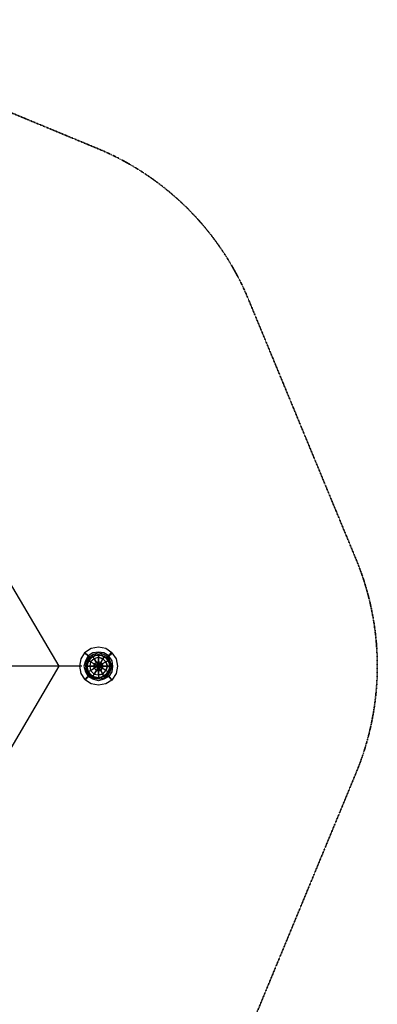
# Model space of a CAD drawing. Units: millimetres. Extents: x 1441 to 10286, y 1271 to 10130.
# Drawn here: x 8220 to 10286, y 4447 to 10130 of the extents above; entities that cross this region are included whole.
import ezdxf

# ---------------------------------------------------------------- set-up
doc = ezdxf.new("R2010")
doc.units = ezdxf.units.MM
doc.linetypes.add('STRICHPUNKT', pattern=[1, 0.5, -0.25, 0, -0.25])
doc.layers.add('Ebene 1', color=7, linetype='Continuous')
doc.layers.add('SICHER-MIN', color=7, linetype='STRICHPUNKT', lineweight=35)

msp = doc.modelspace()

# ---------------------------------------------------------------- linework, layer by layer
at = {"layer": 'Ebene 1', "color": 1, "lineweight": 25, "true_color": 0xff0000}
for points in [[(7892.5, 7737), (8074.6, 7025.7), (8447.3, 6398.9)], [(7892.5, 7737), (8074.6, 7025.7), (8447.3, 6398.9)], [(8447.3, 6398.9), (7350.5, 6398.9)], [(8447.3, 6398.9), (7350.5, 6398.9)], [(8447.3, 6398.9), (7350.5, 6398.9)], [(8447.3, 6398.9), (7350.5, 6398.9)], [(8447.3, 6398.9), (8074.6, 5768), (7892.5, 5060.8)], [(8447.3, 6398.9), (8074.6, 5768), (7892.5, 5060.8)], [(8578.5, 6398.9), (8447.3, 6398.9)], [(8578.5, 6398.9), (8447.3, 6398.9)]]:
    msp.add_lwpolyline(points, dxfattribs=at)
at = {"layer": 'Ebene 1', "color": 7, "lineweight": 25, "true_color": 0xffffff}
for points in [[(8752.2, 6475.2), (8718.3, 6500.6), (8675.9, 6509), (8633.6, 6500.6), (8595.5, 6475.2), (8574.3, 6441.3), (8565.8, 6398.9), (8574.3, 6356.6), (8595.5, 6322.7)], [(8752.2, 6475.2), (8718.3, 6500.6), (8675.9, 6509), (8633.6, 6500.6), (8595.5, 6475.2), (8574.3, 6441.3), (8565.8, 6398.9), (8574.3, 6356.6), (8595.5, 6322.7)], [(8735.2, 6458.2), (8705.6, 6475.2), (8675.9, 6479.4), (8642.1, 6475.2), (8616.7, 6458.2), (8599.7, 6428.6), (8591.3, 6398.9), (8599.7, 6365.1), (8616.7, 6339.7)], [(8735.2, 6458.2), (8705.6, 6475.2), (8675.9, 6479.4), (8642.1, 6475.2), (8616.7, 6458.2), (8599.7, 6428.6), (8591.3, 6398.9), (8599.7, 6365.1), (8616.7, 6339.7)], [(8735.2, 6458.2), (8705.6, 6475.2), (8675.9, 6479.4), (8642.1, 6475.2), (8616.7, 6458.2), (8599.7, 6428.6), (8591.3, 6398.9), (8599.7, 6365.1), (8616.7, 6339.7)], [(8735.2, 6458.2), (8705.6, 6475.2), (8675.9, 6479.4), (8642.1, 6475.2), (8616.7, 6458.2), (8599.7, 6428.6), (8591.3, 6398.9), (8599.7, 6365.1), (8616.7, 6339.7)], [(8726.8, 6454), (8705.6, 6466.7), (8675.9, 6475.2), (8646.3, 6466.7), (8620.9, 6449.8), (8603.9, 6428.6), (8599.7, 6398.9), (8603.9, 6369.3), (8620.9, 6343.9)], [(8726.8, 6454), (8705.6, 6466.7), (8675.9, 6475.2), (8646.3, 6466.7), (8620.9, 6449.8), (8603.9, 6428.6), (8599.7, 6398.9), (8603.9, 6369.3), (8620.9, 6343.9)], [(8752.2, 6475.2), (8777.6, 6441.3), (8786, 6398.9), (8777.6, 6356.6), (8752.2, 6318.5), (8718.3, 6297.3), (8675.9, 6288.8), (8633.6, 6297.3), (8599.7, 6318.5)], [(8726.8, 6454), (8705.6, 6466.7), (8675.9, 6475.2), (8646.3, 6466.7), (8620.9, 6449.8), (8603.9, 6428.6), (8599.7, 6398.9), (8603.9, 6369.3), (8620.9, 6343.9)], [(8726.8, 6454), (8705.6, 6466.7), (8675.9, 6475.2), (8646.3, 6466.7), (8620.9, 6449.8), (8603.9, 6428.6), (8599.7, 6398.9), (8603.9, 6369.3), (8620.9, 6343.9)], [(8752.2, 6475.2), (8777.6, 6441.3), (8786, 6398.9), (8777.6, 6356.6), (8752.2, 6318.5), (8718.3, 6297.3), (8675.9, 6288.8), (8633.6, 6297.3), (8599.7, 6318.5)], [(8735.2, 6454), (8752.2, 6428.6), (8756.4, 6398.9), (8752.2, 6365.1), (8735.2, 6339.7), (8705.6, 6322.7), (8675.9, 6314.3), (8642.1, 6322.7), (8616.7, 6339.7)], [(8735.2, 6454), (8752.2, 6428.6), (8756.4, 6398.9), (8752.2, 6365.1), (8735.2, 6339.7), (8705.6, 6322.7), (8675.9, 6314.3), (8642.1, 6322.7), (8616.7, 6339.7)], [(8735.2, 6454), (8752.2, 6428.6), (8756.4, 6398.9), (8752.2, 6365.1), (8735.2, 6339.7), (8705.6, 6322.7), (8675.9, 6314.3), (8642.1, 6322.7), (8616.7, 6339.7)], [(8735.2, 6454), (8752.2, 6428.6), (8756.4, 6398.9), (8752.2, 6365.1), (8735.2, 6339.7), (8705.6, 6322.7), (8675.9, 6314.3), (8642.1, 6322.7), (8616.7, 6339.7)], [(8731, 6449.8), (8743.7, 6424.4), (8752.2, 6398.9), (8743.7, 6369.3), (8726.8, 6343.9), (8705.6, 6327), (8675.9, 6322.7), (8646.3, 6327), (8620.9, 6343.9)], [(8731, 6449.8), (8743.7, 6424.4), (8752.2, 6398.9), (8743.7, 6369.3), (8726.8, 6343.9), (8705.6, 6327), (8675.9, 6322.7), (8646.3, 6327), (8620.9, 6343.9)], [(8731, 6449.8), (8743.7, 6424.4), (8752.2, 6398.9), (8743.7, 6369.3), (8726.8, 6343.9), (8705.6, 6327), (8675.9, 6322.7), (8646.3, 6327), (8620.9, 6343.9)], [(8731, 6449.8), (8743.7, 6424.4), (8752.2, 6398.9), (8743.7, 6369.3), (8726.8, 6343.9), (8705.6, 6327), (8675.9, 6322.7), (8646.3, 6327), (8620.9, 6343.9)], [(8629.3, 6445.5), (8633.6, 6445.5)], [(8722.5, 6445.5), (8739.4, 6415.9), (8739.4, 6382), (8722.5, 6352.3), (8692.9, 6335.4), (8659, 6331.2), (8629.3, 6348.1)], [(8722.5, 6445.5), (8739.4, 6415.9), (8739.4, 6382), (8722.5, 6352.3), (8692.9, 6335.4), (8659, 6331.2), (8629.3, 6348.1)], [(8629.3, 6348.1), (8659, 6331.2), (8692.9, 6335.4), (8722.5, 6352.3), (8739.4, 6382), (8739.4, 6415.9), (8722.5, 6445.5)], [(8629.3, 6348.1), (8659, 6331.2), (8692.9, 6335.4), (8722.5, 6352.3), (8739.4, 6382), (8739.4, 6415.9), (8722.5, 6445.5)], [(8629.3, 6445.5), (8633.6, 6445.5)], [(8722.5, 6445.5), (8739.4, 6415.9), (8739.4, 6382), (8722.5, 6352.3), (8692.9, 6335.4), (8659, 6331.2), (8629.3, 6348.1)], [(8722.5, 6445.5), (8739.4, 6415.9), (8739.4, 6382), (8722.5, 6352.3), (8692.9, 6335.4), (8659, 6331.2), (8629.3, 6348.1)], [(8629.3, 6348.1), (8659, 6331.2), (8692.9, 6335.4), (8722.5, 6352.3), (8739.4, 6382), (8739.4, 6415.9), (8722.5, 6445.5)], [(8629.3, 6348.1), (8659, 6331.2), (8692.9, 6335.4), (8722.5, 6352.3), (8739.4, 6382), (8739.4, 6415.9), (8722.5, 6445.5)], [(8722.5, 6445.5), (8726.8, 6445.5)], [(8722.5, 6445.5), (8726.8, 6445.5)], [(8722.5, 6445.5), (8726.8, 6445.5)], [(8722.5, 6445.5), (8726.8, 6445.5)], [(8722.5, 6445.5), (8726.8, 6445.5)], [(8722.5, 6445.5), (8726.8, 6445.5)], [(8722.5, 6445.5), (8726.8, 6445.5)], [(8722.5, 6445.5), (8726.8, 6445.5)], [(8722.5, 6445.5), (8726.8, 6445.5)], [(8722.5, 6445.5), (8726.8, 6445.5)], [(8722.5, 6445.5), (8726.8, 6445.5)], [(8722.5, 6445.5), (8726.8, 6445.5)], [(8722.5, 6445.5), (8726.8, 6445.5)], [(8722.5, 6445.5), (8726.8, 6445.5)], [(8722.5, 6445.5), (8726.8, 6445.5)], [(8722.5, 6445.5), (8726.8, 6445.5)], [(8722.5, 6445.5), (8726.8, 6445.5)], [(8722.5, 6445.5), (8726.8, 6445.5)], [(8726.8, 6454), (8731, 6454)], [(8726.8, 6454), (8731, 6454)], [(8726.8, 6454), (8731, 6454)], [(8726.8, 6454), (8731, 6454)], [(8735.2, 6454), (8731, 6454), (8731, 6449.8)], [(8731, 6449.8), (8731, 6454), (8735.2, 6454)], [(8735.2, 6454), (8731, 6454), (8731, 6449.8)], [(8731, 6449.8), (8731, 6454), (8735.2, 6454)], [(8731, 6449.8), (8735.2, 6449.8)], [(8731, 6449.8), (8735.2, 6449.8)], [(8731, 6449.8), (8735.2, 6449.8)], [(8731, 6449.8), (8735.2, 6449.8)], [(8735.2, 6458.2), (8739.4, 6458.2)], [(8735.2, 6458.2), (8739.4, 6458.2)], [(8735.2, 6458.2), (8739.4, 6458.2)], [(8735.2, 6458.2), (8739.4, 6458.2)], [(8735.2, 6454), (8739.4, 6454)], [(8735.2, 6454), (8739.4, 6454)], [(8735.2, 6454), (8739.4, 6454)], [(8735.2, 6454), (8739.4, 6454)], [(8616.7, 6339.7), (8620.9, 6339.7), (8620.9, 6343.9)], [(8620.9, 6343.9), (8620.9, 6339.7), (8616.7, 6339.7)], [(8616.7, 6339.7), (8620.9, 6339.7), (8620.9, 6343.9)], [(8620.9, 6343.9), (8620.9, 6339.7), (8616.7, 6339.7)], [(8616.7, 6339.7), (8620.9, 6339.7)], [(8616.7, 6339.7), (8620.9, 6339.7)], [(8616.7, 6339.7), (8620.9, 6339.7)], [(8616.7, 6339.7), (8620.9, 6339.7)], [(8616.7, 6339.7), (8620.9, 6339.7)], [(8616.7, 6339.7), (8620.9, 6339.7)], [(8616.7, 6339.7), (8620.9, 6339.7)], [(8616.7, 6339.7), (8620.9, 6339.7)], [(8620.9, 6343.9), (8625.1, 6343.9), (8625.1, 6348.1), (8629.3, 6348.1)], [(8629.3, 6348.1), (8625.1, 6348.1), (8625.1, 6343.9), (8620.9, 6343.9)], [(8620.9, 6343.9), (8625.1, 6343.9), (8625.1, 6348.1), (8629.3, 6348.1)], [(8629.3, 6348.1), (8625.1, 6348.1), (8625.1, 6343.9), (8620.9, 6343.9)], [(8620.9, 6343.9), (8625.1, 6343.9)], [(8620.9, 6343.9), (8625.1, 6343.9)], [(8620.9, 6343.9), (8625.1, 6343.9)], [(8620.9, 6343.9), (8625.1, 6343.9)], [(8620.9, 6343.9), (8625.1, 6343.9)], [(8620.9, 6343.9), (8625.1, 6343.9)], [(8620.9, 6343.9), (8625.1, 6343.9)], [(8620.9, 6343.9), (8625.1, 6343.9)], [(8625.1, 6352.3), (8629.3, 6352.3)], [(8625.1, 6352.3), (8629.3, 6352.3)], [(8625.1, 6352.3), (8629.3, 6352.3)], [(8625.1, 6352.3), (8629.3, 6352.3)], [(8625.1, 6352.3), (8629.3, 6352.3)], [(8625.1, 6352.3), (8629.3, 6352.3)], [(8625.1, 6352.3), (8629.3, 6352.3)], [(8625.1, 6352.3), (8629.3, 6352.3)], [(8629.3, 6348.1), (8633.6, 6348.1)], [(8629.3, 6348.1), (8633.6, 6348.1)], [(8629.3, 6348.1), (8633.6, 6348.1)], [(8629.3, 6348.1), (8633.6, 6348.1)], [(8629.3, 6348.1), (8633.6, 6348.1)], [(8629.3, 6348.1), (8633.6, 6348.1)], [(8629.3, 6348.1), (8633.6, 6348.1)], [(8629.3, 6348.1), (8633.6, 6348.1)], [(8629.3, 6348.1), (8633.6, 6348.1)], [(8629.3, 6348.1), (8633.6, 6348.1)], [(8722.5, 6352.3), (8726.8, 6352.3)], [(8722.5, 6352.3), (8726.8, 6352.3)]]:
    msp.add_lwpolyline(points, dxfattribs=at)
at = {"layer": 'Ebene 1', "color": 5, "lineweight": 25, "true_color": 0x0000ff}
for points in [[(8675.9, 6466.7), (8642.1, 6454), (8616.7, 6432.8), (8608.2, 6398.9), (8616.7, 6365.1), (8642.1, 6339.7), (8675.9, 6331.2), (8709.8, 6339.7), (8735.2, 6365.1), (8743.7, 6398.9), (8735.2, 6432.8), (8709.8, 6454), (8675.9, 6466.7), (8642.1, 6454), (8616.7, 6432.8), (8608.2, 6398.9), (8616.7, 6365.1), (8642.1, 6339.7), (8675.9, 6331.2), (8709.8, 6339.7), (8735.2, 6365.1), (8743.7, 6398.9), (8735.2, 6432.8), (8709.8, 6454), (8675.9, 6466.7)], [(8608.2, 6398.9), (8616.7, 6432.8)], [(8616.7, 6432.8), (8642.1, 6454), (8650.5, 6441.3)], [(8616.7, 6432.8), (8629.3, 6424.4), (8625.1, 6398.9)], [(8629.3, 6424.4), (8616.7, 6432.8)], [(8616.7, 6432.8), (8620.9, 6432.8)], [(8629.3, 6424.4), (8625.1, 6398.9)], [(8642.1, 6454), (8650.5, 6441.3), (8629.3, 6424.4)], [(8650.5, 6441.3), (8629.3, 6424.4)], [(8650.5, 6411.7), (8629.3, 6424.4)], [(8629.3, 6424.4), (8650.5, 6411.7), (8663.2, 6420.1)], [(8642.1, 6454), (8675.9, 6466.7)], [(8642.1, 6454), (8646.3, 6454)], [(8675.9, 6466.7), (8675.9, 6449.8), (8650.5, 6441.3)], [(8675.9, 6449.8), (8650.5, 6441.3)], [(8663.2, 6420.1), (8650.5, 6441.3)], [(8650.5, 6441.3), (8663.2, 6420.1), (8675.9, 6424.4)], [(8675.9, 6424.4), (8663.2, 6420.1), (8675.9, 6398.9), (8650.5, 6411.7)], [(8675.9, 6424.4), (8675.9, 6398.9), (8663.2, 6420.1)], [(8675.9, 6466.7), (8675.9, 6449.8), (8701.3, 6441.3)], [(8709.8, 6454), (8675.9, 6466.7)], [(8675.9, 6466.7), (8680.2, 6466.7)], [(8675.9, 6449.8), (8675.9, 6424.4), (8688.6, 6420.1)], [(8701.3, 6441.3), (8675.9, 6449.8)], [(8675.9, 6424.4), (8675.9, 6449.8)], [(8688.6, 6420.1), (8675.9, 6398.9), (8675.9, 6424.4)], [(8688.6, 6420.1), (8675.9, 6424.4)], [(8701.3, 6441.3), (8688.6, 6420.1), (8697.1, 6411.7)], [(8688.6, 6420.1), (8701.3, 6441.3)], [(8718.3, 6424.4), (8697.1, 6411.7), (8701.3, 6398.9)], [(8697.1, 6411.7), (8718.3, 6424.4)], [(8701.3, 6441.3), (8709.8, 6454)], [(8709.8, 6454), (8701.3, 6441.3), (8718.3, 6424.4)], [(8718.3, 6424.4), (8701.3, 6441.3)], [(8735.2, 6432.8), (8709.8, 6454)], [(8709.8, 6454), (8714, 6454)], [(8735.2, 6432.8), (8718.3, 6424.4), (8726.8, 6398.9)], [(8718.3, 6424.4), (8735.2, 6432.8)], [(8726.8, 6398.9), (8718.3, 6424.4)], [(8743.7, 6398.9), (8735.2, 6432.8)], [(8735.2, 6432.8), (8739.4, 6432.8)], [(8625.1, 6398.9), (8608.2, 6398.9)], [(8616.7, 6365.1), (8608.2, 6398.9), (8625.1, 6398.9)], [(8608.2, 6398.9), (8612.4, 6398.9)], [(8616.7, 6365.1), (8629.3, 6373.5), (8650.5, 6386.2)], [(8629.3, 6373.5), (8616.7, 6365.1)], [(8625.1, 6398.9), (8650.5, 6398.9), (8650.5, 6411.7)], [(8625.1, 6398.9), (8629.3, 6373.5)], [(8650.5, 6398.9), (8625.1, 6398.9)], [(8625.1, 6398.9), (8629.3, 6373.5)], [(8629.3, 6373.5), (8650.5, 6386.2), (8650.5, 6398.9)], [(8642.1, 6339.7), (8650.5, 6352.3), (8629.3, 6373.5)], [(8629.3, 6373.5), (8650.5, 6352.3)], [(8663.2, 6420.1), (8650.5, 6411.7)], [(8650.5, 6411.7), (8675.9, 6398.9), (8650.5, 6398.9)], [(8650.5, 6411.7), (8650.5, 6398.9), (8675.9, 6398.9), (8650.5, 6386.2)], [(8650.5, 6386.2), (8675.9, 6398.9), (8663.2, 6373.5)], [(8650.5, 6386.2), (8663.2, 6373.5), (8675.9, 6398.9), (8675.9, 6373.5)], [(8650.5, 6398.9), (8650.5, 6386.2)], [(8650.5, 6352.3), (8663.2, 6373.5), (8650.5, 6386.2)], [(8663.2, 6373.5), (8650.5, 6352.3)], [(8663.2, 6373.5), (8675.9, 6373.5)], [(8675.9, 6348.1), (8675.9, 6373.5), (8663.2, 6373.5)], [(8697.1, 6411.7), (8675.9, 6398.9), (8688.6, 6420.1)], [(8701.3, 6398.9), (8675.9, 6398.9), (8697.1, 6411.7)], [(8675.9, 6398.9), (8680.2, 6398.9)], [(8675.9, 6398.9), (8680.2, 6398.9)], [(8675.9, 6398.9), (8680.2, 6398.9)], [(8675.9, 6398.9), (8680.2, 6398.9)], [(8675.9, 6398.9), (8680.2, 6398.9)], [(8675.9, 6373.5), (8675.9, 6398.9), (8688.6, 6373.5)], [(8675.9, 6398.9), (8680.2, 6398.9)], [(8675.9, 6373.5), (8688.6, 6373.5), (8675.9, 6398.9), (8697.1, 6386.2)], [(8675.9, 6398.9), (8680.2, 6398.9)], [(8688.6, 6373.5), (8697.1, 6386.2), (8675.9, 6398.9), (8701.3, 6398.9)], [(8675.9, 6398.9), (8680.2, 6398.9)], [(8675.9, 6398.9), (8680.2, 6398.9)], [(8675.9, 6398.9), (8680.2, 6398.9)], [(8675.9, 6398.9), (8680.2, 6398.9)], [(8675.9, 6398.9), (8680.2, 6398.9)], [(8675.9, 6373.5), (8675.9, 6348.1)], [(8701.3, 6352.3), (8688.6, 6373.5), (8675.9, 6373.5)], [(8697.1, 6411.7), (8688.6, 6420.1)], [(8718.3, 6373.5), (8697.1, 6386.2), (8688.6, 6373.5)], [(8688.6, 6373.5), (8701.3, 6352.3)], [(8701.3, 6398.9), (8697.1, 6411.7)], [(8697.1, 6386.2), (8701.3, 6398.9)], [(8726.8, 6398.9), (8701.3, 6398.9), (8697.1, 6386.2)], [(8701.3, 6352.3), (8718.3, 6373.5), (8697.1, 6386.2)], [(8701.3, 6398.9), (8726.8, 6398.9)], [(8709.8, 6339.7), (8701.3, 6352.3), (8718.3, 6373.5)], [(8726.8, 6398.9), (8718.3, 6373.5)], [(8718.3, 6373.5), (8726.8, 6398.9)], [(8718.3, 6373.5), (8735.2, 6365.1)], [(8718.3, 6373.5), (8735.2, 6365.1)], [(8726.8, 6398.9), (8743.7, 6398.9)], [(8735.2, 6365.1), (8743.7, 6398.9), (8726.8, 6398.9)], [(8743.7, 6398.9), (8747.9, 6398.9)], [(8616.7, 6365.1), (8642.1, 6339.7)], [(8616.7, 6365.1), (8620.9, 6365.1)], [(8642.1, 6339.7), (8650.5, 6352.3), (8675.9, 6348.1)], [(8675.9, 6331.2), (8642.1, 6339.7)], [(8642.1, 6339.7), (8646.3, 6339.7)], [(8650.5, 6352.3), (8675.9, 6348.1)], [(8701.3, 6352.3), (8675.9, 6348.1)], [(8675.9, 6331.2), (8709.8, 6339.7), (8701.3, 6352.3)], [(8675.9, 6348.1), (8701.3, 6352.3)], [(8675.9, 6348.1), (8675.9, 6331.2)], [(8675.9, 6348.1), (8675.9, 6331.2)], [(8675.9, 6331.2), (8680.2, 6331.2)], [(8735.2, 6365.1), (8709.8, 6339.7)], [(8709.8, 6339.7), (8714, 6339.7)], [(8735.2, 6365.1), (8739.4, 6365.1)]]:
    msp.add_lwpolyline(points, dxfattribs=at)
at = {"layer": 'Ebene 1', "color": 7, "lineweight": 25, "true_color": 0xffffff}
for points, knots in [([(8625.1, 6352.3), (8625.1, 6352.3), (8625.1, 6348.1), (8625.1, 6348.1), (8625.1, 6348.1), (8620.9, 6343.9), (8620.9, 6343.9), (8620.9, 6343.9), (8616.7, 6343.9), (8616.7, 6343.9), (8616.7, 6343.9), (8616.7, 6339.7), (8616.7, 6339.7), (8616.7, 6339.7), (8612.4, 6335.4), (8612.4, 6335.4), (8612.4, 6335.4), (8608.2, 6335.4), (8608.2, 6335.4), (8608.2, 6335.4), (8608.2, 6331.2), (8608.2, 6331.2), (8608.2, 6331.2), (8603.9, 6331.2), (8603.9, 6331.2), (8603.9, 6331.2), (8603.9, 6327), (8603.9, 6327), (8603.9, 6327), (8599.7, 6327), (8599.7, 6327), (8599.7, 6327), (8599.7, 6322.7), (8599.7, 6322.7), (8599.7, 6322.7), (8595.5, 6322.7), (8595.5, 6322.7), (8595.5, 6322.7), (8599.7, 6322.7), (8599.7, 6322.7), (8599.7, 6322.7), (8599.7, 6327), (8599.7, 6327), (8599.7, 6327), (8603.9, 6327), (8603.9, 6327), (8603.9, 6327), (8603.9, 6331.2), (8603.9, 6331.2), (8603.9, 6331.2), (8608.2, 6331.2), (8608.2, 6331.2), (8608.2, 6331.2), (8608.2, 6335.4), (8608.2, 6335.4), (8608.2, 6335.4), (8612.4, 6335.4), (8612.4, 6335.4), (8612.4, 6335.4), (8616.7, 6339.7), (8616.7, 6339.7), (8616.7, 6339.7), (8616.7, 6343.9), (8616.7, 6343.9), (8616.7, 6343.9), (8620.9, 6343.9), (8620.9, 6343.9), (8620.9, 6343.9), (8625.1, 6348.1), (8625.1, 6348.1), (8625.1, 6348.1), (8625.1, 6352.3), (8625.1, 6352.3), (8625.1, 6352.3), (8608.2, 6382), (8608.2, 6382), (8608.2, 6382), (8612.4, 6415.9), (8612.4, 6415.9), (8612.4, 6415.9), (8629.3, 6445.5), (8629.3, 6445.5), (8629.3, 6445.5), (8659, 6462.5), (8659, 6462.5), (8659, 6462.5), (8692.9, 6462.5), (8692.9, 6462.5), (8692.9, 6462.5), (8722.5, 6445.5), (8722.5, 6445.5), (8722.5, 6445.5), (8726.8, 6449.8), (8726.8, 6449.8), (8726.8, 6449.8), (8726.8, 6454), (8726.8, 6454), (8726.8, 6454), (8731, 6454), (8731, 6454), (8731, 6454), (8735.2, 6458.2), (8735.2, 6458.2), (8735.2, 6458.2), (8735.2, 6462.5), (8735.2, 6462.5), (8735.2, 6462.5), (8739.4, 6462.5), (8739.4, 6462.5), (8739.4, 6462.5), (8739.4, 6466.7), (8739.4, 6466.7), (8739.4, 6466.7), (8743.7, 6466.7), (8743.7, 6466.7), (8743.7, 6466.7), (8743.7, 6470.9), (8743.7, 6470.9), (8743.7, 6470.9), (8747.9, 6470.9), (8747.9, 6470.9), (8747.9, 6470.9), (8747.9, 6475.2), (8747.9, 6475.2), (8747.9, 6475.2), (8752.2, 6475.2), (8752.2, 6475.2), (8752.2, 6475.2), (8747.9, 6475.2), (8747.9, 6475.2), (8747.9, 6475.2), (8747.9, 6470.9), (8747.9, 6470.9), (8747.9, 6470.9), (8743.7, 6470.9), (8743.7, 6470.9), (8743.7, 6470.9), (8743.7, 6466.7), (8743.7, 6466.7), (8743.7, 6466.7), (8739.4, 6466.7), (8739.4, 6466.7), (8739.4, 6466.7), (8739.4, 6462.5), (8739.4, 6462.5), (8739.4, 6462.5), (8735.2, 6462.5), (8735.2, 6462.5), (8735.2, 6462.5), (8735.2, 6458.2), (8735.2, 6458.2), (8735.2, 6458.2), (8731, 6454), (8731, 6454), (8731, 6454), (8726.8, 6454), (8726.8, 6454), (8726.8, 6454), (8726.8, 6449.8), (8726.8, 6449.8), (8726.8, 6449.8), (8722.5, 6445.5), (8722.5, 6445.5), (8722.5, 6445.5), (8692.9, 6462.5), (8692.9, 6462.5), (8692.9, 6462.5), (8659, 6462.5), (8659, 6462.5), (8659, 6462.5), (8629.3, 6445.5), (8629.3, 6445.5), (8629.3, 6445.5), (8612.4, 6415.9), (8612.4, 6415.9), (8612.4, 6415.9), (8608.2, 6382), (8608.2, 6382), (8608.2, 6382), (8625.1, 6352.3), (8625.1, 6352.3), (8625.1, 6352.3), (8608.2, 6382), (8608.2, 6382), (8608.2, 6382), (8612.4, 6415.9), (8612.4, 6415.9), (8612.4, 6415.9), (8629.3, 6445.5), (8629.3, 6445.5), (8629.3, 6445.5), (8659, 6462.5), (8659, 6462.5), (8659, 6462.5), (8692.9, 6462.5), (8692.9, 6462.5), (8692.9, 6462.5), (8722.5, 6445.5), (8722.5, 6445.5)], [0, 0, 0, 0, 1, 1, 1, 2, 2, 2, 3, 3, 3, 4, 4, 4, 5, 5, 5, 6, 6, 6, 7, 7, 7, 8, 8, 8, 9, 9, 9, 10, 10, 10, 11, 11, 11, 12, 12, 12, 13, 13, 13, 14, 14, 14, 15, 15, 15, 16, 16, 16, 17, 17, 17, 18, 18, 18, 19, 19, 19, 20, 20, 20, 21, 21, 21, 22, 22, 22, 23, 23, 23, 24, 24, 24, 25, 25, 25, 26, 26, 26, 27, 27, 27, 28, 28, 28, 29, 29, 29, 30, 30, 30, 31, 31, 31, 32, 32, 32, 33, 33, 33, 34, 34, 34, 35, 35, 35, 36, 36, 36, 37, 37, 37, 38, 38, 38, 39, 39, 39, 40, 40, 40, 41, 41, 41, 42, 42, 42, 43, 43, 43, 44, 44, 44, 45, 45, 45, 46, 46, 46, 47, 47, 47, 48, 48, 48, 49, 49, 49, 50, 50, 50, 51, 51, 51, 52, 52, 52, 53, 53, 53, 54, 54, 54, 55, 55, 55, 56, 56, 56, 57, 57, 57, 58, 58, 58, 59, 59, 59, 60, 60, 60, 61, 61, 61, 62, 62, 62, 63, 63, 63, 64, 64, 64, 65, 65, 65, 66, 66, 66, 66]), ([(8629.3, 6445.5), (8629.3, 6445.5), (8612.4, 6462.5), (8612.4, 6462.5), (8612.4, 6462.5), (8599.7, 6470.9), (8599.7, 6470.9), (8599.7, 6470.9), (8595.5, 6475.2), (8595.5, 6475.2), (8595.5, 6475.2), (8599.7, 6470.9), (8599.7, 6470.9), (8599.7, 6470.9), (8612.4, 6462.5), (8612.4, 6462.5), (8612.4, 6462.5), (8629.3, 6445.5), (8629.3, 6445.5)], [0, 0, 0, 0, 1, 1, 1, 2, 2, 2, 3, 3, 3, 4, 4, 4, 5, 5, 5, 6, 6, 6, 6]), ([(8625.1, 6352.3), (8625.1, 6352.3), (8625.1, 6348.1), (8625.1, 6348.1), (8625.1, 6348.1), (8620.9, 6343.9), (8620.9, 6343.9), (8620.9, 6343.9), (8616.7, 6343.9), (8616.7, 6343.9), (8616.7, 6343.9), (8616.7, 6339.7), (8616.7, 6339.7), (8616.7, 6339.7), (8612.4, 6335.4), (8612.4, 6335.4), (8612.4, 6335.4), (8608.2, 6335.4), (8608.2, 6335.4), (8608.2, 6335.4), (8608.2, 6331.2), (8608.2, 6331.2), (8608.2, 6331.2), (8603.9, 6331.2), (8603.9, 6331.2), (8603.9, 6331.2), (8603.9, 6327), (8603.9, 6327), (8603.9, 6327), (8599.7, 6327), (8599.7, 6327), (8599.7, 6327), (8599.7, 6322.7), (8599.7, 6322.7), (8599.7, 6322.7), (8595.5, 6322.7), (8595.5, 6322.7), (8595.5, 6322.7), (8599.7, 6322.7), (8599.7, 6322.7), (8599.7, 6322.7), (8599.7, 6327), (8599.7, 6327), (8599.7, 6327), (8603.9, 6327), (8603.9, 6327), (8603.9, 6327), (8603.9, 6331.2), (8603.9, 6331.2), (8603.9, 6331.2), (8608.2, 6331.2), (8608.2, 6331.2), (8608.2, 6331.2), (8608.2, 6335.4), (8608.2, 6335.4), (8608.2, 6335.4), (8612.4, 6335.4), (8612.4, 6335.4), (8612.4, 6335.4), (8616.7, 6339.7), (8616.7, 6339.7), (8616.7, 6339.7), (8616.7, 6343.9), (8616.7, 6343.9), (8616.7, 6343.9), (8620.9, 6343.9), (8620.9, 6343.9), (8620.9, 6343.9), (8625.1, 6348.1), (8625.1, 6348.1), (8625.1, 6348.1), (8625.1, 6352.3), (8625.1, 6352.3), (8625.1, 6352.3), (8608.2, 6382), (8608.2, 6382), (8608.2, 6382), (8612.4, 6415.9), (8612.4, 6415.9), (8612.4, 6415.9), (8629.3, 6445.5), (8629.3, 6445.5), (8629.3, 6445.5), (8659, 6462.5), (8659, 6462.5), (8659, 6462.5), (8692.9, 6462.5), (8692.9, 6462.5), (8692.9, 6462.5), (8722.5, 6445.5), (8722.5, 6445.5), (8722.5, 6445.5), (8726.8, 6449.8), (8726.8, 6449.8), (8726.8, 6449.8), (8726.8, 6454), (8726.8, 6454), (8726.8, 6454), (8731, 6454), (8731, 6454), (8731, 6454), (8735.2, 6458.2), (8735.2, 6458.2), (8735.2, 6458.2), (8735.2, 6462.5), (8735.2, 6462.5), (8735.2, 6462.5), (8739.4, 6462.5), (8739.4, 6462.5), (8739.4, 6462.5), (8739.4, 6466.7), (8739.4, 6466.7), (8739.4, 6466.7), (8743.7, 6466.7), (8743.7, 6466.7), (8743.7, 6466.7), (8743.7, 6470.9), (8743.7, 6470.9), (8743.7, 6470.9), (8747.9, 6470.9), (8747.9, 6470.9), (8747.9, 6470.9), (8747.9, 6475.2), (8747.9, 6475.2), (8747.9, 6475.2), (8752.2, 6475.2), (8752.2, 6475.2), (8752.2, 6475.2), (8747.9, 6475.2), (8747.9, 6475.2), (8747.9, 6475.2), (8747.9, 6470.9), (8747.9, 6470.9), (8747.9, 6470.9), (8743.7, 6470.9), (8743.7, 6470.9), (8743.7, 6470.9), (8743.7, 6466.7), (8743.7, 6466.7), (8743.7, 6466.7), (8739.4, 6466.7), (8739.4, 6466.7), (8739.4, 6466.7), (8739.4, 6462.5), (8739.4, 6462.5), (8739.4, 6462.5), (8735.2, 6462.5), (8735.2, 6462.5), (8735.2, 6462.5), (8735.2, 6458.2), (8735.2, 6458.2), (8735.2, 6458.2), (8731, 6454), (8731, 6454), (8731, 6454), (8726.8, 6454), (8726.8, 6454), (8726.8, 6454), (8726.8, 6449.8), (8726.8, 6449.8), (8726.8, 6449.8), (8722.5, 6445.5), (8722.5, 6445.5), (8722.5, 6445.5), (8692.9, 6462.5), (8692.9, 6462.5), (8692.9, 6462.5), (8659, 6462.5), (8659, 6462.5), (8659, 6462.5), (8629.3, 6445.5), (8629.3, 6445.5), (8629.3, 6445.5), (8612.4, 6415.9), (8612.4, 6415.9), (8612.4, 6415.9), (8608.2, 6382), (8608.2, 6382), (8608.2, 6382), (8625.1, 6352.3), (8625.1, 6352.3), (8625.1, 6352.3), (8608.2, 6382), (8608.2, 6382), (8608.2, 6382), (8612.4, 6415.9), (8612.4, 6415.9), (8612.4, 6415.9), (8629.3, 6445.5), (8629.3, 6445.5), (8629.3, 6445.5), (8659, 6462.5), (8659, 6462.5), (8659, 6462.5), (8692.9, 6462.5), (8692.9, 6462.5), (8692.9, 6462.5), (8722.5, 6445.5), (8722.5, 6445.5)], [0, 0, 0, 0, 1, 1, 1, 2, 2, 2, 3, 3, 3, 4, 4, 4, 5, 5, 5, 6, 6, 6, 7, 7, 7, 8, 8, 8, 9, 9, 9, 10, 10, 10, 11, 11, 11, 12, 12, 12, 13, 13, 13, 14, 14, 14, 15, 15, 15, 16, 16, 16, 17, 17, 17, 18, 18, 18, 19, 19, 19, 20, 20, 20, 21, 21, 21, 22, 22, 22, 23, 23, 23, 24, 24, 24, 25, 25, 25, 26, 26, 26, 27, 27, 27, 28, 28, 28, 29, 29, 29, 30, 30, 30, 31, 31, 31, 32, 32, 32, 33, 33, 33, 34, 34, 34, 35, 35, 35, 36, 36, 36, 37, 37, 37, 38, 38, 38, 39, 39, 39, 40, 40, 40, 41, 41, 41, 42, 42, 42, 43, 43, 43, 44, 44, 44, 45, 45, 45, 46, 46, 46, 47, 47, 47, 48, 48, 48, 49, 49, 49, 50, 50, 50, 51, 51, 51, 52, 52, 52, 53, 53, 53, 54, 54, 54, 55, 55, 55, 56, 56, 56, 57, 57, 57, 58, 58, 58, 59, 59, 59, 60, 60, 60, 61, 61, 61, 62, 62, 62, 63, 63, 63, 64, 64, 64, 65, 65, 65, 66, 66, 66, 66]), ([(8629.3, 6445.5), (8629.3, 6445.5), (8612.4, 6462.5), (8612.4, 6462.5), (8612.4, 6462.5), (8599.7, 6470.9), (8599.7, 6470.9), (8599.7, 6470.9), (8595.5, 6475.2), (8595.5, 6475.2), (8595.5, 6475.2), (8599.7, 6470.9), (8599.7, 6470.9), (8599.7, 6470.9), (8612.4, 6462.5), (8612.4, 6462.5), (8612.4, 6462.5), (8629.3, 6445.5), (8629.3, 6445.5)], [0, 0, 0, 0, 1, 1, 1, 2, 2, 2, 3, 3, 3, 4, 4, 4, 5, 5, 5, 6, 6, 6, 6]), ([(8722.5, 6445.5), (8722.5, 6445.5), (8722.5, 6449.8), (8722.5, 6449.8), (8722.5, 6449.8), (8726.8, 6449.8), (8726.8, 6449.8), (8726.8, 6449.8), (8726.8, 6454), (8726.8, 6454), (8726.8, 6454), (8731, 6454), (8731, 6454), (8731, 6454), (8731, 6458.2), (8731, 6458.2), (8731, 6458.2), (8735.2, 6458.2), (8735.2, 6458.2), (8735.2, 6458.2), (8731, 6458.2), (8731, 6458.2), (8731, 6458.2), (8731, 6454), (8731, 6454), (8731, 6454), (8726.8, 6454), (8726.8, 6454), (8726.8, 6454), (8726.8, 6449.8), (8726.8, 6449.8), (8726.8, 6449.8), (8722.5, 6449.8), (8722.5, 6449.8), (8722.5, 6449.8), (8722.5, 6445.5), (8722.5, 6445.5), (8722.5, 6445.5), (8692.9, 6462.5), (8692.9, 6462.5), (8692.9, 6462.5), (8659, 6462.5), (8659, 6462.5), (8659, 6462.5), (8629.3, 6445.5), (8629.3, 6445.5), (8629.3, 6445.5), (8612.4, 6415.9), (8612.4, 6415.9), (8612.4, 6415.9), (8608.2, 6382), (8608.2, 6382), (8608.2, 6382), (8625.1, 6352.3), (8625.1, 6352.3)], [0, 0, 0, 0, 1, 1, 1, 2, 2, 2, 3, 3, 3, 4, 4, 4, 5, 5, 5, 6, 6, 6, 7, 7, 7, 8, 8, 8, 9, 9, 9, 10, 10, 10, 11, 11, 11, 12, 12, 12, 13, 13, 13, 14, 14, 14, 15, 15, 15, 16, 16, 16, 17, 17, 17, 18, 18, 18, 18]), ([(8722.5, 6445.5), (8722.5, 6445.5), (8722.5, 6449.8), (8722.5, 6449.8), (8722.5, 6449.8), (8726.8, 6449.8), (8726.8, 6449.8), (8726.8, 6449.8), (8726.8, 6454), (8726.8, 6454), (8726.8, 6454), (8731, 6454), (8731, 6454), (8731, 6454), (8731, 6458.2), (8731, 6458.2), (8731, 6458.2), (8735.2, 6458.2), (8735.2, 6458.2), (8735.2, 6458.2), (8731, 6458.2), (8731, 6458.2), (8731, 6458.2), (8731, 6454), (8731, 6454), (8731, 6454), (8726.8, 6454), (8726.8, 6454), (8726.8, 6454), (8726.8, 6449.8), (8726.8, 6449.8), (8726.8, 6449.8), (8722.5, 6449.8), (8722.5, 6449.8), (8722.5, 6449.8), (8722.5, 6445.5), (8722.5, 6445.5), (8722.5, 6445.5), (8692.9, 6462.5), (8692.9, 6462.5), (8692.9, 6462.5), (8659, 6462.5), (8659, 6462.5), (8659, 6462.5), (8629.3, 6445.5), (8629.3, 6445.5), (8629.3, 6445.5), (8612.4, 6415.9), (8612.4, 6415.9), (8612.4, 6415.9), (8608.2, 6382), (8608.2, 6382), (8608.2, 6382), (8625.1, 6352.3), (8625.1, 6352.3)], [0, 0, 0, 0, 1, 1, 1, 2, 2, 2, 3, 3, 3, 4, 4, 4, 5, 5, 5, 6, 6, 6, 7, 7, 7, 8, 8, 8, 9, 9, 9, 10, 10, 10, 11, 11, 11, 12, 12, 12, 13, 13, 13, 14, 14, 14, 15, 15, 15, 16, 16, 16, 17, 17, 17, 18, 18, 18, 18]), ([(8620.9, 6449.8), (8620.9, 6449.8), (8616.7, 6458.2), (8616.7, 6458.2), (8616.7, 6458.2), (8620.9, 6449.8), (8620.9, 6449.8), (8620.9, 6449.8), (8629.3, 6445.5), (8629.3, 6445.5), (8629.3, 6445.5), (8620.9, 6449.8), (8620.9, 6449.8)], [0, 0, 0, 0, 1, 1, 1, 2, 2, 2, 3, 3, 3, 4, 4, 4, 4]), ([(8620.9, 6449.8), (8620.9, 6449.8), (8616.7, 6458.2), (8616.7, 6458.2), (8616.7, 6458.2), (8620.9, 6449.8), (8620.9, 6449.8), (8620.9, 6449.8), (8629.3, 6445.5), (8629.3, 6445.5), (8629.3, 6445.5), (8620.9, 6449.8), (8620.9, 6449.8)], [0, 0, 0, 0, 1, 1, 1, 2, 2, 2, 3, 3, 3, 4, 4, 4, 4]), ([(8722.5, 6445.5), (8722.5, 6445.5), (8726.8, 6445.5), (8726.8, 6445.5), (8726.8, 6445.5), (8731, 6449.8), (8731, 6449.8), (8731, 6449.8), (8731, 6454), (8731, 6454), (8731, 6454), (8735.2, 6458.2), (8735.2, 6458.2), (8735.2, 6458.2), (8739.4, 6458.2), (8739.4, 6458.2), (8739.4, 6458.2), (8739.4, 6462.5), (8739.4, 6462.5), (8739.4, 6462.5), (8743.7, 6462.5), (8743.7, 6462.5), (8743.7, 6462.5), (8743.7, 6466.7), (8743.7, 6466.7), (8743.7, 6466.7), (8747.9, 6466.7), (8747.9, 6466.7), (8747.9, 6466.7), (8747.9, 6470.9), (8747.9, 6470.9), (8747.9, 6470.9), (8752.2, 6470.9), (8752.2, 6470.9), (8752.2, 6470.9), (8752.2, 6475.2), (8752.2, 6475.2), (8752.2, 6475.2), (8752.2, 6470.9), (8752.2, 6470.9), (8752.2, 6470.9), (8747.9, 6470.9), (8747.9, 6470.9), (8747.9, 6470.9), (8747.9, 6466.7), (8747.9, 6466.7), (8747.9, 6466.7), (8743.7, 6466.7), (8743.7, 6466.7), (8743.7, 6466.7), (8743.7, 6462.5), (8743.7, 6462.5), (8743.7, 6462.5), (8739.4, 6462.5), (8739.4, 6462.5), (8739.4, 6462.5), (8739.4, 6458.2), (8739.4, 6458.2), (8739.4, 6458.2), (8735.2, 6458.2), (8735.2, 6458.2), (8735.2, 6458.2), (8731, 6454), (8731, 6454), (8731, 6454), (8731, 6449.8), (8731, 6449.8), (8731, 6449.8), (8726.8, 6445.5), (8726.8, 6445.5), (8726.8, 6445.5), (8722.5, 6445.5), (8722.5, 6445.5)], [0, 0, 0, 0, 1, 1, 1, 2, 2, 2, 3, 3, 3, 4, 4, 4, 5, 5, 5, 6, 6, 6, 7, 7, 7, 8, 8, 8, 9, 9, 9, 10, 10, 10, 11, 11, 11, 12, 12, 12, 13, 13, 13, 14, 14, 14, 15, 15, 15, 16, 16, 16, 17, 17, 17, 18, 18, 18, 19, 19, 19, 20, 20, 20, 21, 21, 21, 22, 22, 22, 23, 23, 23, 24, 24, 24, 24]), ([(8722.5, 6445.5), (8722.5, 6445.5), (8726.8, 6445.5), (8726.8, 6445.5), (8726.8, 6445.5), (8731, 6449.8), (8731, 6449.8), (8731, 6449.8), (8731, 6454), (8731, 6454), (8731, 6454), (8735.2, 6458.2), (8735.2, 6458.2), (8735.2, 6458.2), (8739.4, 6458.2), (8739.4, 6458.2), (8739.4, 6458.2), (8739.4, 6462.5), (8739.4, 6462.5), (8739.4, 6462.5), (8743.7, 6462.5), (8743.7, 6462.5), (8743.7, 6462.5), (8743.7, 6466.7), (8743.7, 6466.7), (8743.7, 6466.7), (8747.9, 6466.7), (8747.9, 6466.7), (8747.9, 6466.7), (8747.9, 6470.9), (8747.9, 6470.9), (8747.9, 6470.9), (8752.2, 6470.9), (8752.2, 6470.9), (8752.2, 6470.9), (8752.2, 6475.2), (8752.2, 6475.2), (8752.2, 6475.2), (8752.2, 6470.9), (8752.2, 6470.9), (8752.2, 6470.9), (8747.9, 6470.9), (8747.9, 6470.9), (8747.9, 6470.9), (8747.9, 6466.7), (8747.9, 6466.7), (8747.9, 6466.7), (8743.7, 6466.7), (8743.7, 6466.7), (8743.7, 6466.7), (8743.7, 6462.5), (8743.7, 6462.5), (8743.7, 6462.5), (8739.4, 6462.5), (8739.4, 6462.5), (8739.4, 6462.5), (8739.4, 6458.2), (8739.4, 6458.2), (8739.4, 6458.2), (8735.2, 6458.2), (8735.2, 6458.2), (8735.2, 6458.2), (8731, 6454), (8731, 6454), (8731, 6454), (8731, 6449.8), (8731, 6449.8), (8731, 6449.8), (8726.8, 6445.5), (8726.8, 6445.5), (8726.8, 6445.5), (8722.5, 6445.5), (8722.5, 6445.5)], [0, 0, 0, 0, 1, 1, 1, 2, 2, 2, 3, 3, 3, 4, 4, 4, 5, 5, 5, 6, 6, 6, 7, 7, 7, 8, 8, 8, 9, 9, 9, 10, 10, 10, 11, 11, 11, 12, 12, 12, 13, 13, 13, 14, 14, 14, 15, 15, 15, 16, 16, 16, 17, 17, 17, 18, 18, 18, 19, 19, 19, 20, 20, 20, 21, 21, 21, 22, 22, 22, 23, 23, 23, 24, 24, 24, 24]), ([(8722.5, 6445.5), (8722.5, 6445.5), (8726.8, 6445.5), (8726.8, 6445.5), (8726.8, 6445.5), (8726.8, 6449.8), (8726.8, 6449.8), (8726.8, 6449.8), (8731, 6449.8), (8731, 6449.8), (8731, 6449.8), (8726.8, 6449.8), (8726.8, 6449.8), (8726.8, 6449.8), (8726.8, 6445.5), (8726.8, 6445.5), (8726.8, 6445.5), (8722.5, 6445.5), (8722.5, 6445.5)], [0, 0, 0, 0, 1, 1, 1, 2, 2, 2, 3, 3, 3, 4, 4, 4, 5, 5, 5, 6, 6, 6, 6]), ([(8722.5, 6445.5), (8722.5, 6445.5), (8726.8, 6445.5), (8726.8, 6445.5), (8726.8, 6445.5), (8726.8, 6449.8), (8726.8, 6449.8), (8726.8, 6449.8), (8731, 6449.8), (8731, 6449.8), (8731, 6449.8), (8726.8, 6449.8), (8726.8, 6449.8), (8726.8, 6449.8), (8726.8, 6445.5), (8726.8, 6445.5), (8726.8, 6445.5), (8722.5, 6445.5), (8722.5, 6445.5)], [0, 0, 0, 0, 1, 1, 1, 2, 2, 2, 3, 3, 3, 4, 4, 4, 5, 5, 5, 6, 6, 6, 6]), ([(8735.2, 6454), (8735.2, 6454), (8735.2, 6458.2), (8735.2, 6458.2), (8735.2, 6458.2), (8735.2, 6454), (8735.2, 6454)], [0, 0, 0, 0, 1, 1, 1, 2, 2, 2, 2]), ([(8735.2, 6454), (8735.2, 6454), (8735.2, 6458.2), (8735.2, 6458.2), (8735.2, 6458.2), (8735.2, 6454), (8735.2, 6454)], [0, 0, 0, 0, 1, 1, 1, 2, 2, 2, 2]), ([(8629.3, 6348.1), (8629.3, 6348.1), (8625.1, 6348.1), (8625.1, 6348.1), (8625.1, 6348.1), (8620.9, 6343.9), (8620.9, 6343.9), (8620.9, 6343.9), (8620.9, 6339.7), (8620.9, 6339.7), (8620.9, 6339.7), (8616.7, 6339.7), (8616.7, 6339.7), (8616.7, 6339.7), (8612.4, 6335.4), (8612.4, 6335.4), (8612.4, 6335.4), (8612.4, 6331.2), (8612.4, 6331.2), (8612.4, 6331.2), (8608.2, 6331.2), (8608.2, 6331.2), (8608.2, 6331.2), (8608.2, 6327), (8608.2, 6327), (8608.2, 6327), (8603.9, 6327), (8603.9, 6327), (8603.9, 6327), (8603.9, 6322.7), (8603.9, 6322.7), (8603.9, 6322.7), (8599.7, 6322.7), (8599.7, 6322.7), (8599.7, 6322.7), (8599.7, 6318.5), (8599.7, 6318.5), (8599.7, 6318.5), (8599.7, 6322.7), (8599.7, 6322.7), (8599.7, 6322.7), (8603.9, 6322.7), (8603.9, 6322.7), (8603.9, 6322.7), (8603.9, 6327), (8603.9, 6327), (8603.9, 6327), (8608.2, 6327), (8608.2, 6327), (8608.2, 6327), (8608.2, 6331.2), (8608.2, 6331.2), (8608.2, 6331.2), (8612.4, 6331.2), (8612.4, 6331.2), (8612.4, 6331.2), (8612.4, 6335.4), (8612.4, 6335.4), (8612.4, 6335.4), (8616.7, 6339.7), (8616.7, 6339.7), (8616.7, 6339.7), (8620.9, 6339.7), (8620.9, 6339.7), (8620.9, 6339.7), (8620.9, 6343.9), (8620.9, 6343.9), (8620.9, 6343.9), (8625.1, 6348.1), (8625.1, 6348.1), (8625.1, 6348.1), (8629.3, 6348.1), (8629.3, 6348.1)], [0, 0, 0, 0, 1, 1, 1, 2, 2, 2, 3, 3, 3, 4, 4, 4, 5, 5, 5, 6, 6, 6, 7, 7, 7, 8, 8, 8, 9, 9, 9, 10, 10, 10, 11, 11, 11, 12, 12, 12, 13, 13, 13, 14, 14, 14, 15, 15, 15, 16, 16, 16, 17, 17, 17, 18, 18, 18, 19, 19, 19, 20, 20, 20, 21, 21, 21, 22, 22, 22, 23, 23, 23, 24, 24, 24, 24]), ([(8629.3, 6348.1), (8629.3, 6348.1), (8625.1, 6348.1), (8625.1, 6348.1), (8625.1, 6348.1), (8620.9, 6343.9), (8620.9, 6343.9), (8620.9, 6343.9), (8620.9, 6339.7), (8620.9, 6339.7), (8620.9, 6339.7), (8616.7, 6339.7), (8616.7, 6339.7), (8616.7, 6339.7), (8612.4, 6335.4), (8612.4, 6335.4), (8612.4, 6335.4), (8612.4, 6331.2), (8612.4, 6331.2), (8612.4, 6331.2), (8608.2, 6331.2), (8608.2, 6331.2), (8608.2, 6331.2), (8608.2, 6327), (8608.2, 6327), (8608.2, 6327), (8603.9, 6327), (8603.9, 6327), (8603.9, 6327), (8603.9, 6322.7), (8603.9, 6322.7), (8603.9, 6322.7), (8599.7, 6322.7), (8599.7, 6322.7), (8599.7, 6322.7), (8599.7, 6318.5), (8599.7, 6318.5), (8599.7, 6318.5), (8599.7, 6322.7), (8599.7, 6322.7), (8599.7, 6322.7), (8603.9, 6322.7), (8603.9, 6322.7), (8603.9, 6322.7), (8603.9, 6327), (8603.9, 6327), (8603.9, 6327), (8608.2, 6327), (8608.2, 6327), (8608.2, 6327), (8608.2, 6331.2), (8608.2, 6331.2), (8608.2, 6331.2), (8612.4, 6331.2), (8612.4, 6331.2), (8612.4, 6331.2), (8612.4, 6335.4), (8612.4, 6335.4), (8612.4, 6335.4), (8616.7, 6339.7), (8616.7, 6339.7), (8616.7, 6339.7), (8620.9, 6339.7), (8620.9, 6339.7), (8620.9, 6339.7), (8620.9, 6343.9), (8620.9, 6343.9), (8620.9, 6343.9), (8625.1, 6348.1), (8625.1, 6348.1), (8625.1, 6348.1), (8629.3, 6348.1), (8629.3, 6348.1)], [0, 0, 0, 0, 1, 1, 1, 2, 2, 2, 3, 3, 3, 4, 4, 4, 5, 5, 5, 6, 6, 6, 7, 7, 7, 8, 8, 8, 9, 9, 9, 10, 10, 10, 11, 11, 11, 12, 12, 12, 13, 13, 13, 14, 14, 14, 15, 15, 15, 16, 16, 16, 17, 17, 17, 18, 18, 18, 19, 19, 19, 20, 20, 20, 21, 21, 21, 22, 22, 22, 23, 23, 23, 24, 24, 24, 24]), ([(8620.9, 6343.9), (8620.9, 6343.9), (8620.9, 6348.1), (8620.9, 6348.1), (8620.9, 6348.1), (8625.1, 6348.1), (8625.1, 6348.1), (8625.1, 6348.1), (8625.1, 6352.3), (8625.1, 6352.3), (8625.1, 6352.3), (8625.1, 6348.1), (8625.1, 6348.1), (8625.1, 6348.1), (8620.9, 6348.1), (8620.9, 6348.1), (8620.9, 6348.1), (8620.9, 6343.9), (8620.9, 6343.9), (8620.9, 6343.9), (8616.7, 6343.9), (8616.7, 6343.9), (8616.7, 6343.9), (8616.7, 6339.7), (8616.7, 6339.7), (8616.7, 6339.7), (8612.4, 6339.7), (8612.4, 6339.7), (8612.4, 6339.7), (8616.7, 6339.7), (8616.7, 6339.7), (8616.7, 6339.7), (8616.7, 6343.9), (8616.7, 6343.9), (8616.7, 6343.9), (8620.9, 6343.9), (8620.9, 6343.9)], [0, 0, 0, 0, 1, 1, 1, 2, 2, 2, 3, 3, 3, 4, 4, 4, 5, 5, 5, 6, 6, 6, 7, 7, 7, 8, 8, 8, 9, 9, 9, 10, 10, 10, 11, 11, 11, 12, 12, 12, 12]), ([(8620.9, 6343.9), (8620.9, 6343.9), (8620.9, 6348.1), (8620.9, 6348.1), (8620.9, 6348.1), (8625.1, 6348.1), (8625.1, 6348.1), (8625.1, 6348.1), (8625.1, 6352.3), (8625.1, 6352.3), (8625.1, 6352.3), (8625.1, 6348.1), (8625.1, 6348.1), (8625.1, 6348.1), (8620.9, 6348.1), (8620.9, 6348.1), (8620.9, 6348.1), (8620.9, 6343.9), (8620.9, 6343.9), (8620.9, 6343.9), (8616.7, 6343.9), (8616.7, 6343.9), (8616.7, 6343.9), (8616.7, 6339.7), (8616.7, 6339.7), (8616.7, 6339.7), (8612.4, 6339.7), (8612.4, 6339.7), (8612.4, 6339.7), (8616.7, 6339.7), (8616.7, 6339.7), (8616.7, 6339.7), (8616.7, 6343.9), (8616.7, 6343.9), (8616.7, 6343.9), (8620.9, 6343.9), (8620.9, 6343.9)], [0, 0, 0, 0, 1, 1, 1, 2, 2, 2, 3, 3, 3, 4, 4, 4, 5, 5, 5, 6, 6, 6, 7, 7, 7, 8, 8, 8, 9, 9, 9, 10, 10, 10, 11, 11, 11, 12, 12, 12, 12]), ([(8616.7, 6339.7), (8616.7, 6339.7), (8616.7, 6335.4), (8616.7, 6335.4), (8616.7, 6335.4), (8616.7, 6339.7), (8616.7, 6339.7)], [0, 0, 0, 0, 1, 1, 1, 2, 2, 2, 2]), ([(8616.7, 6339.7), (8616.7, 6339.7), (8616.7, 6335.4), (8616.7, 6335.4), (8616.7, 6335.4), (8616.7, 6339.7), (8616.7, 6339.7)], [0, 0, 0, 0, 1, 1, 1, 2, 2, 2, 2]), ([(8726.8, 6343.9), (8726.8, 6343.9), (8735.2, 6339.7), (8735.2, 6339.7), (8735.2, 6339.7), (8726.8, 6343.9), (8726.8, 6343.9), (8726.8, 6343.9), (8722.5, 6352.3), (8722.5, 6352.3), (8722.5, 6352.3), (8726.8, 6343.9), (8726.8, 6343.9)], [0, 0, 0, 0, 1, 1, 1, 2, 2, 2, 3, 3, 3, 4, 4, 4, 4]), ([(8722.5, 6352.3), (8722.5, 6352.3), (8739.4, 6335.4), (8739.4, 6335.4), (8739.4, 6335.4), (8747.9, 6322.7), (8747.9, 6322.7), (8747.9, 6322.7), (8752.2, 6318.5), (8752.2, 6318.5), (8752.2, 6318.5), (8747.9, 6322.7), (8747.9, 6322.7), (8747.9, 6322.7), (8739.4, 6335.4), (8739.4, 6335.4), (8739.4, 6335.4), (8722.5, 6352.3), (8722.5, 6352.3)], [0, 0, 0, 0, 1, 1, 1, 2, 2, 2, 3, 3, 3, 4, 4, 4, 5, 5, 5, 6, 6, 6, 6]), ([(8726.8, 6343.9), (8726.8, 6343.9), (8735.2, 6339.7), (8735.2, 6339.7), (8735.2, 6339.7), (8726.8, 6343.9), (8726.8, 6343.9), (8726.8, 6343.9), (8722.5, 6352.3), (8722.5, 6352.3), (8722.5, 6352.3), (8726.8, 6343.9), (8726.8, 6343.9)], [0, 0, 0, 0, 1, 1, 1, 2, 2, 2, 3, 3, 3, 4, 4, 4, 4]), ([(8722.5, 6352.3), (8722.5, 6352.3), (8739.4, 6335.4), (8739.4, 6335.4), (8739.4, 6335.4), (8747.9, 6322.7), (8747.9, 6322.7), (8747.9, 6322.7), (8752.2, 6318.5), (8752.2, 6318.5), (8752.2, 6318.5), (8747.9, 6322.7), (8747.9, 6322.7), (8747.9, 6322.7), (8739.4, 6335.4), (8739.4, 6335.4), (8739.4, 6335.4), (8722.5, 6352.3), (8722.5, 6352.3)], [0, 0, 0, 0, 1, 1, 1, 2, 2, 2, 3, 3, 3, 4, 4, 4, 5, 5, 5, 6, 6, 6, 6])]:
    msp.add_open_spline(points, degree=3, knots=knots, dxfattribs=at)
at = {"layer": 'Ebene 1', "color": 5, "lineweight": 25, "true_color": 0x0000ff}
for points in [[(8616.7, 6432.8), (8616.7, 6432.8), (8608.2, 6398.9), (8608.2, 6398.9), (8608.2, 6398.9), (8616.7, 6432.8), (8616.7, 6432.8)], [(8642.1, 6454), (8642.1, 6454), (8616.7, 6432.8), (8616.7, 6432.8), (8616.7, 6432.8), (8642.1, 6454), (8642.1, 6454)], [(8675.9, 6466.7), (8675.9, 6466.7), (8642.1, 6454), (8642.1, 6454), (8642.1, 6454), (8675.9, 6466.7), (8675.9, 6466.7)], [(8709.8, 6454), (8709.8, 6454), (8675.9, 6466.7), (8675.9, 6466.7), (8675.9, 6466.7), (8709.8, 6454), (8709.8, 6454)], [(8735.2, 6432.8), (8735.2, 6432.8), (8709.8, 6454), (8709.8, 6454), (8709.8, 6454), (8735.2, 6432.8), (8735.2, 6432.8)], [(8743.7, 6398.9), (8743.7, 6398.9), (8735.2, 6432.8), (8735.2, 6432.8), (8735.2, 6432.8), (8743.7, 6398.9), (8743.7, 6398.9)], [(8608.2, 6398.9), (8608.2, 6398.9), (8616.7, 6365.1), (8616.7, 6365.1), (8616.7, 6365.1), (8608.2, 6398.9), (8608.2, 6398.9)], [(8735.2, 6365.1), (8735.2, 6365.1), (8743.7, 6398.9), (8743.7, 6398.9), (8743.7, 6398.9), (8735.2, 6365.1), (8735.2, 6365.1)], [(8616.7, 6365.1), (8616.7, 6365.1), (8642.1, 6339.7), (8642.1, 6339.7), (8642.1, 6339.7), (8616.7, 6365.1), (8616.7, 6365.1)], [(8642.1, 6339.7), (8642.1, 6339.7), (8675.9, 6331.2), (8675.9, 6331.2), (8675.9, 6331.2), (8642.1, 6339.7), (8642.1, 6339.7)], [(8675.9, 6331.2), (8675.9, 6331.2), (8709.8, 6339.7), (8709.8, 6339.7), (8709.8, 6339.7), (8675.9, 6331.2), (8675.9, 6331.2)], [(8709.8, 6339.7), (8709.8, 6339.7), (8735.2, 6365.1), (8735.2, 6365.1), (8735.2, 6365.1), (8709.8, 6339.7), (8709.8, 6339.7)]]:
    msp.add_open_spline(points, degree=3, knots=[0, 0, 0, 0, 1, 1, 1, 2, 2, 2, 2], dxfattribs=at)
at = {"layer": 'SICHER-MIN'}
msp.add_lwpolyline([(2945.7, 5782.8, -0.198912), (2945.7, 7015.1), (3567, 8515.1, -0.198912), (4438.3, 9386.4), (5938.3, 10007.7, -0.198912), (7170.6, 10007.7), (8670.6, 9386.4, -0.198912), (9541.9, 8515.1), (10163.2, 7015.1, -0.198912), (10163.2, 5782.8), (9541.9, 4282.8, -0.198912), (8670.6, 3411.5), (7170.6, 2790.2, -0.198912), (5938.3, 2790.2), (4438.3, 3411.5, -0.198912), (3567, 4282.8)], format="xyb", close=True, dxfattribs=at)

doc.saveas('drawing.dxf')
